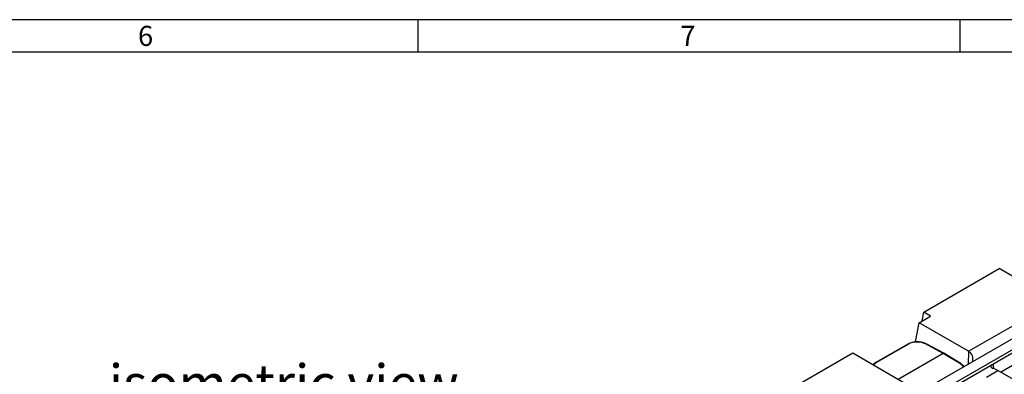
# Model space of a CAD drawing. Units: millimetres. Extents: x 28 to 1652, y 28 to 1160.
# Drawn here: x 1093 to 1456, y 1029 to 1160 of the extents above; entities that cross this region are included whole.
import ezdxf

# ---------------------------------------------------------------- set-up
doc = ezdxf.new("R2010")
doc.units = ezdxf.units.MM
doc.header["$LTSCALE"] = 4
doc.layers.add('HAURATON_FRAME_LOGO', color=1, linetype='Continuous')
doc.layers.add('HAURATON_TEXT', color=40, linetype='Continuous')
doc.layers.add('HAURATON_PRODUCT_CONTOUR', color=7, linetype='Continuous', lineweight=25)
doc.styles.add('SLDTEXTSTYLE1', font='GOTHIC.TTF', dxfattribs={"width": 0.913})
doc.styles.add('SLDTEXTSTYLE2', font='ARIAL.TTF', dxfattribs={"width": 0.948})

msp = doc.modelspace()

# ---------------------------------------------------------------- linework, layer by layer
at = {"layer": 'HAURATON_FRAME_LOGO'}
for p, q in [((1652, 1160), (28, 1160)), ((1240, 1160), (1240, 1148)), ((1440, 1148), (1440, 1160)), ((1640, 1148), (40, 1148))]:
    msp.add_line(p, q, dxfattribs=at)
at = {"layer": 'HAURATON_PRODUCT_CONTOUR'}
for p, q in [((1426.6, 1052.12), (1454.46, 1068.21)), ((1475.22, 1056.23), (1454.46, 1068.21)), ((1479.25, 1053.9), (1127.95, 851.1)), ((1443.13, 1037.7), (1475.22, 1056.23)), ((1482.77, 1051.87), (1131.47, 849.06)), ((1483.03, 1050.75), (1131.54, 847.84)), ((1424.89, 1048.23), (1429.12, 1050.67)), ((1426.07, 1048.91), (1426.6, 1052.12)), ((1429.12, 1050.67), (1426.6, 1052.12)), ((1423.53, 1041.19), (1424.89, 1048.23)), ((1443.13, 1037.7), (1424.89, 1048.23)), ((1420.73, 1040.38), (1408.93, 1033.57)), ((1420.97, 1040.35), (1409.17, 1033.54)), ((1433.82, 1036.93), (1427.28, 1040.45)), ((1434.06, 1036.96), (1427.52, 1040.48)), ((1400.42, 1037.01), (1281.11, 968.14)), ((1421.18, 1025.03), (1400.42, 1037.01)), ((1433.82, 1036.93), (1417.18, 1027.33)), ((1440.13, 1033.03), (1433.82, 1036.93)), ((1440.39, 1033.05), (1434.07, 1036.96)), ((1443.17, 1037.68), (1442.96, 1032.95)), ((1460.28, 1037.61), (1452.22, 1032.96)), ((1452.45, 1031.32), (1452.22, 1032.96)), ((1454.92, 1030.02), (1460.86, 1033.45)), ((1449.71, 1028.12), (1453.96, 1030.58)), ((1465.91, 1023.68), (1453.96, 1030.58))]:
    msp.add_line(p, q, dxfattribs=at)
at = {"layer": 'HAURATON_PRODUCT_CONTOUR', "flags": 128}
msp.add_lwpolyline([(1452.22, 1032.96), (1451.92, 1032.77), (1451.67, 1032.59), (1451.49, 1032.41), (1451.38, 1032.25), (1451.34, 1032.08), (1451.37, 1031.93), (1451.49, 1031.77), (1451.7, 1031.63), (1451.88, 1031.54), (1452.09, 1031.45)], dxfattribs=at)
at = {"layer": 'HAURATON_PRODUCT_CONTOUR'}
for centre, radius, start, end in [((1424.22, 1033.71), 7.53, 64.0313, 117.6914), ((1420.83, 1040.15), 0.248, 55.3959, 114.6398), ((1427.42, 1040.25), 0.247, 67.0348, 126.3981), ((1441.58, 1034.93), 3.17, 340.6755, 60.0279), ((1410.69, 1030.38), 3.64, 118.9835, 140.4425), ((1409.03, 1033.34), 0.248, 55.3934, 114.6692), ((1440.28, 1032.83), 0.251, 63.6868, 125.5238), ((1438.54, 1029.96), 3.6, 36.0494, 59.1881)]:
    msp.add_arc(centre, radius, start, end, dxfattribs=at)
for centre, major_axis, ratio, start_param, end_param in [((1424.15, 1038.58), (4.5, 0.07), 0.567125, 0.794426, 2.347769), ((1433.82, 1036.53), (0.25, 0.433), 0.577206, 6.265736, 7.06835), ((1442.69, 1027.64), (-5.5, 10.68), 0.606756, 5.522779, 5.526942), ((1412.35, 1031.77), (4.5, 0.07), 0.567125, 2.347769, 2.796715), ((1436.89, 1031.23), (4.5, -0.07), 0.587275, 0.297073, 0.77698), ((1455.46, 1021.64), (-7.35, 9.59), 0.469328, 5.436435, 5.663484)]:
    msp.add_ellipse(centre, major_axis=major_axis, ratio=ratio, start_param=start_param, end_param=end_param, dxfattribs=at)

# ---------------------------------------------------------------- texts
at = {"layer": 'HAURATON_FRAME_LOGO', "char_height": 7.41, "attachment_point": 1, "style": 'SLDTEXTSTYLE1'}
for s, insert in [('6', (1136.86, 1157.74)), ('7', (1336.86, 1157.74))]:
    msp.add_mtext(s, dxfattribs=dict(at, insert=insert))
at = {"layer": 'HAURATON_TEXT', "insert": (1190.63, 1032.89), "char_height": 14, "attachment_point": 2, "style": 'SLDTEXTSTYLE2'}
msp.add_mtext('isometric view', dxfattribs=at)

doc.saveas('drawing.dxf')
